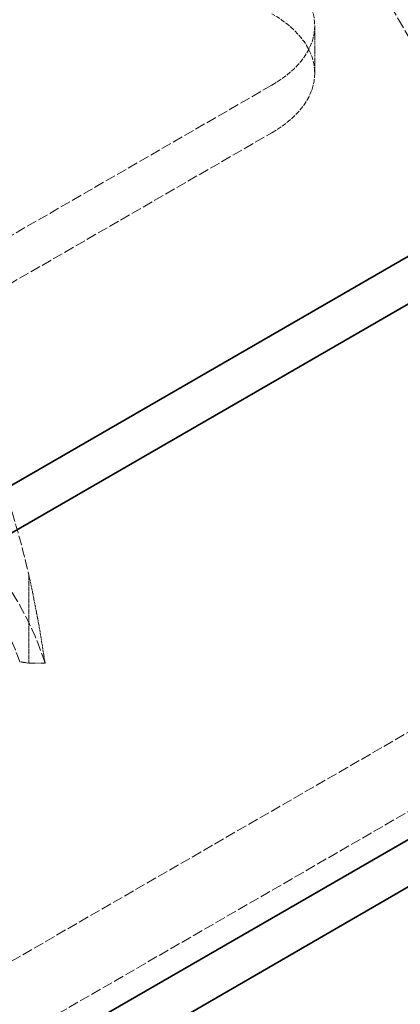
# Model space of a CAD drawing. Units: millimetres. Extents: x -953 to 4874, y 10055 to 13630.
# Drawn here: x 4477 to 4555, y 12772 to 12975 of the extents above; entities that cross this region are included whole.
import ezdxf

# ---------------------------------------------------------------- set-up
doc = ezdxf.new("R2010")
doc.units = ezdxf.units.MM
doc.linetypes.add('DASHED', pattern=[0.2068, 0.1655, -0.0413])
doc.layers.add('Hidden (ISO)', color=1, linetype='DASHED', lineweight=18)
doc.layers.add('Visible (ISO)', color=7, linetype='Continuous', lineweight=35)

msp = doc.modelspace()

# ---------------------------------------------------------------- linework, layer by layer
at = {"layer": 'Hidden (ISO)', "ltscale": 14.587363}
msp.add_line((4604.33, 12889.62), (4513.83, 13046.37), dxfattribs=at)
at = {"layer": 'Hidden (ISO)', "ltscale": 1.52292}
msp.add_line((4537.79, 12973.7), (4537.79, 12963.9), dxfattribs=at)
at = {"layer": 'Hidden (ISO)', "ltscale": 12.894906}
for p, q in [((4529, 12961.45), (4359.3, 12863.48)), ((4359.3, 12853.68), (4529, 12951.66))]:
    msp.add_line(p, q, dxfattribs=at)
at = {"layer": 'Hidden (ISO)', "ltscale": 12.964988}
for p, q in [((3377.13, 12147), (4685.27, 12902.26)), ((3391.27, 12138.83), (4699.42, 12894.09))]:
    msp.add_line(p, q, dxfattribs=at)
at = {"layer": 'Hidden (ISO)', "ltscale": 2.819799}
msp.add_line((4478.99, 12860.58), (4478.98, 12842.44), dxfattribs=at)
at = {"layer": 'Hidden (ISO)', "ltscale": 0.422969}
msp.add_line((4482.32, 12842.44), (4478.98, 12842.44), dxfattribs=at)
at = {"layer": 'Hidden (ISO)', "ltscale": 13.165927}
msp.add_ellipse((4405.26, 13063.93), major_axis=(416, 0), ratio=0.57735, start_param=5.497787, end_param=8.63938, dxfattribs=at)
at = {"layer": 'Hidden (ISO)', "ltscale": 13.198596}
msp.add_ellipse((4405.26, 13063.93), major_axis=(404, 0), ratio=0.57735, start_param=5.497787, end_param=8.63938, dxfattribs=at)
at = {"layer": 'Hidden (ISO)', "ltscale": 5.980787}
for centre in [(4507.79, 12973.7), (4507.79, 12963.9)]:
    msp.add_ellipse(centre, major_axis=(30, 0), ratio=0.57735, start_param=5.497787, end_param=7.068583, dxfattribs=at)
at = {"layer": 'Hidden (ISO)', "ltscale": 13.397305}
msp.add_ellipse((4405.26, 12823.69), major_axis=(-80, 0), ratio=0.872107, start_param=3.413688, end_param=6.01109, dxfattribs=at)
at = {"layer": 'Hidden (ISO)', "ltscale": 12.350184}
msp.add_ellipse((4405.26, 12823.69), major_axis=(75.1, 0), ratio=0.872107, start_param=0.295488, end_param=2.846105, dxfattribs=at)
at = {"layer": 'Hidden (ISO)', "ltscale": 2.851627}
msp.add_ellipse((4405.26, 12801.57), major_axis=(0, -152.07), ratio=0.52606, start_param=1.842891, end_param=1.969296, dxfattribs=at)
at = {"layer": 'Hidden (ISO)', "ltscale": 0.242853}
msp.add_ellipse((4405.26, 12447.05), major_axis=(416, 0), ratio=0.96575, start_param=1.392636, end_param=1.397221, dxfattribs=at)
at = {"layer": 'Hidden (ISO)', "ltscale": 12.322174}
msp.add_open_spline([(4331.53, 12860.58), (4333.07, 12867.24), (4334.96, 12873.94), (4340.05, 12888.58), (4343.43, 12896.46), (4349.57, 12907.64), (4351.79, 12911.25), (4356.62, 12918.19), (4359.24, 12921.51), (4364.65, 12927.47), (4367.55, 12930.28), (4373.93, 12935.48), (4377.41, 12937.86), (4384.83, 12941.83), (4388.77, 12943.42), (4396.9, 12945.58), (4401.09, 12946.13), (4409.43, 12946.13), (4413.62, 12945.58), (4421.75, 12943.42), (4425.69, 12941.83), (4433.11, 12937.86), (4436.59, 12935.48), (4442.97, 12930.28), (4445.87, 12927.47), (4451.28, 12921.51), (4453.9, 12918.19), (4458.73, 12911.25), (4460.95, 12907.64), (4467.09, 12896.46), (4470.47, 12888.58), (4475.56, 12873.94), (4477.45, 12867.24), (4478.99, 12860.58)], degree=3, knots=[3.268786, 3.268786, 3.268786, 3.268786, 5.541856, 5.541856, 8.312784, 8.312784, 9.698248, 9.698248, 11.083712, 11.083712, 12.334119, 12.334119, 13.584526, 13.584526, 14.834932, 14.834932, 16.085339, 16.085339, 17.335746, 17.335746, 18.586153, 18.586153, 19.83656, 19.83656, 21.086967, 21.086967, 22.472431, 22.472431, 23.857895, 23.857895, 26.628823, 26.628823, 28.901893, 28.901893, 28.901893, 28.901893], dxfattribs=at)
at = {"layer": 'Visible (ISO)'}
for p, q in [((4617.39, 12961.05), (4376.98, 12822.24)), ((4376.98, 12812.44), (4617.39, 12951.25)), ((4712.85, 12896.14), (3404.7, 12140.88)), ((3404.7, 12131.08), (4712.85, 12886.34))]:
    msp.add_line(p, q, dxfattribs=at)

doc.saveas('drawing.dxf')
